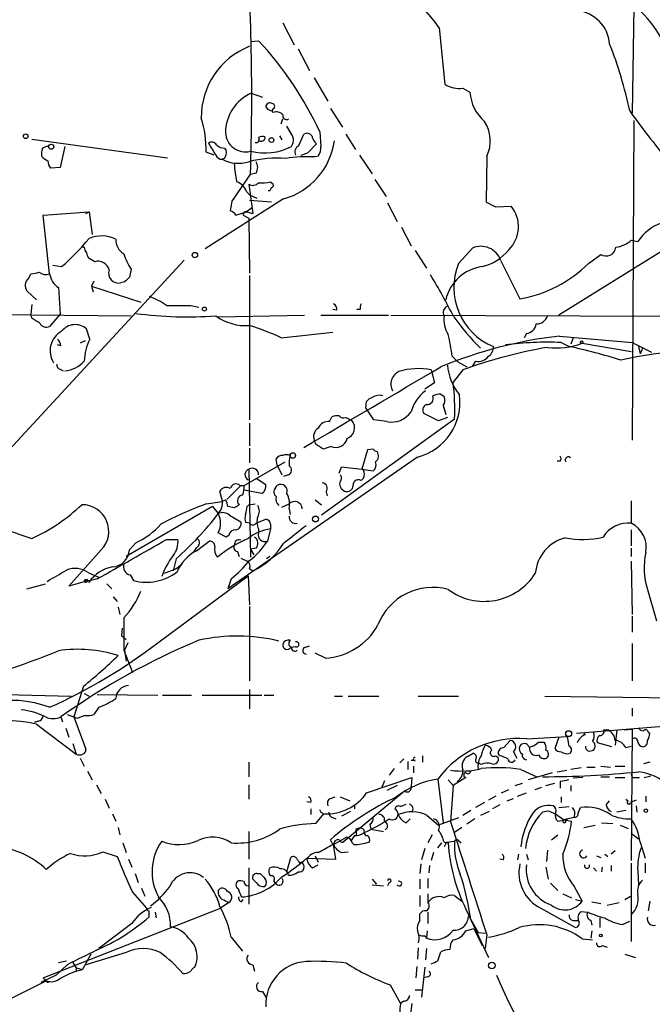
# Model space of a CAD drawing. Extents: x 0 to 900, y 0 to 900.
# Drawn here: x 468 to 534, y 341 to 445 of the extents above; entities that cross this region are included whole.
import ezdxf

# ---------------------------------------------------------------- set-up
doc = ezdxf.new("R2010")
doc.units = 0
doc.header["$MEASUREMENT"] = 0
doc.layers.add('MAIN', color=5, linetype='CONTINUOUS')

msp = doc.modelspace()

# ---------------------------------------------------------------- linework, layer by layer
at = {"layer": 'MAIN'}
for p, q in [((532.0453, 445.857), (531.876, 434.681)), ((495.2153, 444.1637), (496.4007, 441.8777)), ((511.6407, 443.6557), (512.2333, 437.729)), ((491.8287, 442.2164), (492.6753, 442.301)), ((496.824, 441.4544), (498.0093, 439.1684)), ((498.5173, 438.4064), (499.9567, 435.951)), ((514.096, 437.3057), (514.858, 436.8824)), ((491.9133, 436.7977), (493.0987, 436.3744)), ((500.2107, 435.189), (501.4807, 433.2417)), ((495.046, 433.5804), (495.2153, 434.0884)), ((532.0453, 433.919), (531.876, 400.391)), ((495.9773, 432.7337), (495.6387, 433.3264)), ((468.884, 431.9717), (483.108, 430.0244)), ((494.8767, 432.3104), (495.1307, 431.887)), ((496.9087, 431.2944), (497.4167, 432.4797)), ((499.11, 432.7337), (499.1947, 431.2097)), ((501.8193, 432.4797), (502.8353, 430.871)), ((470.5773, 431.2097), (470.7467, 431.379)), ((472.3553, 431.2097), (471.8473, 429.0084)), ((489.1193, 431.0404), (489.2887, 430.7864)), ((498.7713, 431.4637), (497.84, 430.5324)), ((488.0187, 430.2784), (487.172, 430.617)), ((489.1193, 429.9397), (488.8653, 429.855)), ((497.1627, 430.2784), (497.84, 430.5324)), ((498.9407, 430.1937), (498.602, 430.109)), ((503.2587, 430.2784), (504.6133, 428.331)), ((516.636, 430.1937), (516.5513, 425.3677)), ((471.8473, 429.0084), (470.8313, 428.9237)), ((491.8287, 428.331), (489.8813, 425.4524)), ((492.4213, 428.4157), (491.8287, 428.2464)), ((504.8673, 427.7384), (506.0527, 425.9604)), ((491.6593, 427.2304), (492.0827, 424.1824)), ((493.9453, 427.4844), (494.1993, 427.2304)), ((495.3, 425.7064), (487.0873, 420.457)), ((490.1353, 425.7064), (489.8813, 425.4524)), ((491.4053, 426.4684), (491.744, 426.1297)), ((491.744, 426.1297), (492.506, 425.791)), ((493.8607, 426.553), (493.6913, 426.553)), ((489.8813, 425.4524), (489.712, 424.4364)), ((491.998, 424.775), (491.4053, 424.3517)), ((494.03, 425.3677), (491.744, 425.537)), ((506.222, 425.283), (507.238, 423.3357)), ((517.5673, 424.8597), (519.176, 424.9444)), ((470.0693, 424.013), (474.8953, 424.3517)), ((470.7467, 417.8324), (470.0693, 424.013)), ((474.5567, 424.1824), (474.8953, 424.3517)), ((474.8953, 424.3517), (475.234, 421.981)), ((490.3047, 424.013), (491.4053, 424.3517)), ((491.0667, 424.013), (491.6593, 423.6744)), ((491.4053, 424.3517), (492.0827, 424.1824)), ((491.6593, 423.6744), (491.744, 417.917)), ((540.258, 423.505), (524.1713, 413.5144)), ((507.6613, 422.743), (508.6773, 420.7957)), ((474.3873, 420.6264), (474.0487, 420.6264)), ((513.6727, 418.933), (515.112, 420.5417)), ((531.7913, 421.3884), (532.4687, 421.219)), ((475.488, 419.1024), (474.8953, 419.441)), ((509.1007, 420.2877), (510.286, 418.425)), ((527.304, 418.933), (528.574, 419.8644)), ((463.042, 395.6497), (484.886, 419.2717)), ((471.0853, 418.7637), (472.0167, 418.5944)), ((479.298, 418.3404), (479.1287, 417.4937)), ((518.0753, 419.2717), (520.1073, 415.2077)), ((468.5453, 417.3244), (468.7993, 417.8324)), ((491.744, 417.663), (491.744, 402.5077)), ((471.678, 416.393), (471.8473, 413.599)), ((475.4033, 417.0704), (475.1493, 416.5624)), ((475.1493, 416.5624), (475.3187, 415.9697)), ((475.1493, 416.5624), (480.314, 414.869)), ((478.6207, 416.9857), (478.1973, 416.901)), ((469.392, 415.123), (468.376, 416.0544)), ((468.884, 414.615), (468.7993, 413.599)), ((485.5633, 414.5304), (486.41, 414.361)), ((463.55, 413.599), (479.298, 413.4297)), ((468.884, 413.1757), (468.7993, 413.599)), ((471.8473, 413.599), (470.7467, 412.329)), ((488.442, 413.345), (497.5013, 413.5144)), ((499.1947, 413.5144), (506.3067, 413.5144)), ((500.888, 414.0224), (500.4647, 414.107)), ((503.3433, 414.107), (503.0047, 414.107)), ((506.5607, 413.5144), (548.2167, 413.345)), ((474.98, 410.9744), (474.6413, 412.075)), ((495.046, 411.1437), (500.4647, 411.7364)), ((520.7847, 411.567), (520.5307, 411.1437)), ((524.256, 411.313), (531.876, 410.6357)), ((525.6953, 411.1437), (525.4413, 410.4664)), ((471.932, 410.297), (471.5933, 410.3817)), ((474.472, 410.805), (473.964, 410.551)), ((524.4253, 410.6357), (525.272, 410.2124)), ((526.6267, 410.551), (531.7913, 409.7044)), ((531.876, 410.6357), (533.908, 409.6197)), ((532.5533, 410.2124), (532.7227, 409.4504)), ((512.9953, 409.1964), (513.588, 408.6037)), ((532.9767, 410.043), (532.7227, 409.4504)), ((513.588, 408.6037), (514.5193, 408.0957)), ((515.4507, 408.6884), (515.112, 408.1804)), ((471.8473, 407.8417), (472.186, 407.6724)), ((510.794, 407.757), (511.1327, 406.4024)), ((514.096, 407.757), (513.08, 406.487)), ((511.1327, 406.4024), (510.1167, 405.725)), ((511.81, 405.217), (512.1487, 404.963)), ((503.936, 403.7777), (504.0207, 404.455)), ((512.064, 404.0317), (512.318, 403.1004)), ((500.126, 402.3384), (500.38, 402.8464)), ((504.7827, 402.5077), (503.936, 403.7777)), ((511.556, 402.423), (510.032, 403.185)), ((491.744, 402.169), (491.744, 399.7984)), ((513.2493, 402.5924), (499.2793, 392.517)), ((501.8193, 402.7617), (502.0733, 402.677)), ((502.0733, 402.677), (502.4967, 402.423)), ((506.1373, 402.3384), (504.7827, 402.5077)), ((512.4873, 402.7617), (511.556, 402.423)), ((498.6867, 399.9677), (498.5173, 400.391)), ((491.744, 399.5444), (491.744, 398.0204)), ((500.2953, 399.7137), (499.4487, 399.4597)), ((504.1053, 399.375), (503.5127, 397.343)), ((504.698, 399.4597), (504.1053, 399.375)), ((509.3547, 398.613), (489.458, 384.8124)), ((491.1513, 395.6497), (495.4693, 398.105)), ((494.6227, 397.7664), (494.538, 398.4437)), ((494.6227, 397.7664), (495.1307, 396.7504)), ((524.3407, 398.1897), (524.002, 398.1897)), ((491.6593, 397.343), (491.8287, 388.1144)), ((495.808, 396.7504), (495.3, 396.581)), ((501.142, 396.9197), (501.396, 397.597)), ((501.396, 397.597), (503.5127, 397.343)), ((503.682, 397.2584), (503.5127, 397.343)), ((503.5127, 397.343), (504.698, 397.1737)), ((490.8127, 395.6497), (489.3733, 394.2104)), ((490.728, 395.6497), (491.1513, 395.6497)), ((492.4213, 396.4117), (493.4373, 395.7344)), ((494.4533, 395.3957), (494.6227, 395.6497)), ((503.428, 396.1577), (503.682, 396.4117)), ((488.7807, 394.3797), (488.6113, 395.057)), ((493.014, 394.803), (491.1513, 395.1417)), ((499.7873, 394.9724), (499.872, 394.549)), ((487.172, 393.7024), (488.8653, 393.9564)), ((489.2887, 394.1257), (488.8653, 393.9564)), ((491.49, 393.4484), (491.6593, 393.6177)), ((491.6593, 393.6177), (492.3367, 393.7024)), ((495.1307, 393.3637), (495.8927, 393.7024)), ((498.602, 394.1257), (499.2793, 393.6177)), ((531.7913, 394.041), (531.7913, 391.6704)), ((487.8493, 393.4484), (478.79, 388.199)), ((487.68, 393.3637), (487.8493, 393.4484)), ((487.8493, 393.4484), (488.442, 392.6864)), ((490.1353, 393.279), (489.458, 393.4484)), ((489.6273, 392.517), (490.8127, 391.8397)), ((495.8927, 393.1944), (495.9773, 392.6017)), ((491.744, 391.6704), (491.3207, 391.755)), ((492.4213, 391.6704), (493.4373, 392.0937)), ((493.9453, 391.5857), (493.9453, 391.0777)), ((489.2887, 390.231), (488.442, 390.6544)), ((492.6753, 391.0777), (492.6753, 390.6544)), ((493.9453, 391.0777), (493.6067, 389.8077)), ((531.7913, 390.993), (531.7913, 389.2997)), ((479.1287, 388.8764), (479.806, 389.6384)), ((483.0233, 389.977), (484.2087, 389.977)), ((486.156, 388.7917), (487.5107, 389.8077)), ((489.5427, 390.4004), (489.2887, 390.231)), ((476.1653, 388.8764), (472.7787, 385.0664)), ((486.156, 389.1304), (485.8173, 388.6224)), ((490.474, 388.707), (490.6433, 388.199)), ((492.4213, 389.0457), (491.8287, 388.961)), ((491.8287, 388.961), (492.1673, 388.3684)), ((531.7913, 389.0457), (531.7913, 388.199)), ((484.0393, 387.945), (483.7007, 386.675)), ((490.8127, 388.0297), (491.49, 387.691)), ((493.8607, 388.199), (493.522, 387.945)), ((531.7913, 387.691), (531.876, 382.103)), ((474.8107, 386.5057), (475.5727, 386.167)), ((483.9547, 386.8444), (482.7693, 386.421)), ((491.744, 386.929), (492.0827, 386.675)), ((468.376, 384.8124), (470.3233, 385.3204)), ((474.726, 385.5744), (474.8953, 385.4897)), ((475.5727, 386.167), (475.996, 385.9977)), ((476.758, 385.3204), (477.266, 384.8124)), ((479.2133, 386.2517), (479.552, 385.659)), ((482.092, 379.1397), (491.5747, 386.167)), ((489.7967, 385.8284), (489.458, 384.8124)), ((491.5747, 386.167), (491.744, 383.119)), ((533.4847, 384.7277), (534.416, 381.4257)), ((477.4353, 383.9657), (477.8587, 383.4577)), ((477.9433, 382.865), (478.1127, 382.103)), ((491.744, 382.9497), (491.744, 375.1604)), ((531.876, 381.9337), (531.876, 380.2404)), ((478.3667, 380.6637), (478.282, 379.9017)), ((478.282, 379.9017), (478.79, 379.4784)), ((478.9593, 379.1397), (478.6207, 378.3777)), ((478.536, 378.3777), (479.4673, 376.007)), ((478.6207, 378.3777), (478.79, 377.1924)), ((496.57, 378.7164), (496.062, 378.6317)), ((497.5013, 378.6317), (498.0093, 378.801)), ((531.876, 379.055), (531.876, 375.1604)), ((499.7027, 377.531), (498.602, 378.039)), ((474.3027, 374.5677), (473.2867, 371.3504)), ((491.744, 374.229), (491.744, 372.197)), ((466.1747, 373.721), (473.0327, 373.5517)), ((474.3873, 373.8057), (474.8953, 373.5517)), ((475.742, 373.721), (482.092, 373.6364)), ((482.6, 373.6364), (485.648, 373.6364)), ((486.7487, 373.6364), (493.014, 373.6364)), ((493.268, 373.6364), (494.284, 373.6364)), ((500.634, 373.5517), (501.4807, 373.5517)), ((502.0733, 373.5517), (505.2907, 373.5517)), ((509.4393, 373.5517), (513.6727, 373.5517)), ((522.732, 373.5517), (541.6127, 373.2977)), ((475.9113, 372.3664), (475.4033, 371.6044)), ((531.876, 372.2817), (531.876, 371.435)), ((469.5613, 370.927), (469.138, 370.7577)), ((471.932, 371.3504), (472.1013, 370.8424)), ((472.6093, 371.6044), (473.2867, 371.3504)), ((473.6253, 371.181), (473.2867, 371.3504)), ((473.2867, 371.3504), (474.5567, 367.9637)), ((469.392, 370.5884), (473.5407, 367.4557)), ((472.44, 370.165), (472.7787, 369.2337)), ((526.034, 369.657), (535.6013, 370.419)), ((528.9127, 369.9957), (529.336, 369.9957)), ((530.2673, 369.9957), (530.098, 368.387)), ((531.0293, 369.9957), (531.876, 370.0804)), ((531.876, 370.0804), (531.7913, 356.2797)), ((518.414, 368.133), (519.0913, 368.895)), ((520.7847, 369.0644), (525.1027, 369.3184)), ((524.1713, 369.2337), (523.748, 368.0484)), ((525.272, 368.3024), (525.1027, 369.3184)), ((526.9653, 369.4877), (526.796, 369.5724)), ((533.5693, 369.7417), (533.7387, 369.657)), ((473.202, 368.5564), (473.5407, 367.4557)), ((522.0547, 368.7257), (522.6473, 368.7257)), ((529.7593, 368.2177), (528.2353, 368.641)), ((531.1987, 368.133), (531.7913, 368.3024)), ((473.964, 367.0324), (474.3873, 366.1857)), ((507.9153, 366.9477), (507.492, 366.5244)), ((508.3387, 366.6937), (508.3387, 365.847)), ((509.1007, 366.7784), (508.6773, 366.7784)), ((509.8627, 367.2864), (509.8627, 366.609)), ((514.604, 367.2017), (515.1967, 367.5404)), ((517.5673, 367.2864), (517.8213, 367.117)), ((517.9907, 367.2864), (517.8213, 367.5404)), ((519.43, 367.7097), (519.7687, 367.0324)), ((474.726, 365.6777), (475.234, 364.7464)), ((491.6593, 366.609), (491.6593, 365.085)), ((506.8993, 365.9317), (506.3913, 365.2544)), ((508.9313, 366.1857), (508.9313, 365.5084)), ((516.0433, 366.355), (515.7047, 366.5244)), ((520.192, 365.847), (521.8853, 365.085)), ((524.002, 365.593), (525.018, 365.7624)), ((526.542, 366.0164), (525.4413, 365.847)), ((527.1347, 366.101), (527.9813, 366.101)), ((528.574, 366.1857), (529.59, 366.101)), ((530.098, 366.1857), (531.114, 366.1857)), ((533.7387, 366.609), (533.0613, 366.4397)), ((504.0207, 363.3917), (508.762, 365.0004)), ((505.8833, 364.6617), (505.6293, 363.9844)), ((508.762, 365.0004), (508.6773, 364.069)), ((511.4713, 364.831), (512.064, 360.259)), ((512.572, 364.7464), (513.08, 364.1537)), ((514.4347, 365.0004), (513.08, 364.1537)), ((523.494, 365.5084), (520.954, 364.7464)), ((526.7113, 365.0004), (525.6953, 364.9157)), ((528.574, 365.085), (529.5053, 365.085)), ((530.098, 365.0004), (531.114, 365.0004)), ((532.13, 365.0004), (532.638, 365.0004)), ((533.146, 365.0004), (533.8233, 365.1697)), ((475.6573, 364.2384), (476.1653, 363.307)), ((491.6593, 364.2384), (491.6593, 362.7144)), ((507.238, 364.1537), (506.1373, 363.6457)), ((513.08, 364.1537), (512.826, 360.3437)), ((518.16, 363.3917), (518.922, 363.7304)), ((519.5993, 364.1537), (520.3613, 364.4077)), ((521.716, 363.7304), (522.3933, 363.9844)), ((522.8167, 364.1537), (523.748, 364.4077)), ((524.3407, 364.577), (524.3407, 363.8997)), ((525.4413, 364.1537), (525.4413, 363.561)), ((476.5887, 362.7144), (477.012, 361.783)), ((500.2107, 362.799), (500.7187, 362.9684)), ((501.2267, 362.9684), (502.2427, 362.545)), ((507.5767, 363.2224), (501.5653, 358.227)), ((508, 363.561), (507.5767, 363.2224)), ((517.5673, 363.053), (516.8053, 362.6297)), ((518.7527, 362.545), (519.43, 362.799)), ((519.8533, 363.053), (520.7847, 363.3917)), ((524.4253, 362.9684), (524.4253, 362.3757)), ((531.1987, 362.7144), (531.4527, 362.545)), ((532.2993, 362.6297), (531.7067, 362.3757)), ((533.3153, 363.053), (533.3153, 362.4604)), ((498.1787, 362.3757), (497.7553, 362.4604)), ((498.1787, 361.6984), (498.1787, 361.1057)), ((499.2793, 361.275), (499.11, 361.6137)), ((502.7507, 362.1217), (502.7507, 361.6984)), ((507.5767, 361.9524), (508.1693, 362.2064)), ((514.9427, 361.529), (514.096, 361.021)), ((516.382, 362.3757), (515.4507, 361.8677)), ((517.9907, 362.1217), (517.2287, 361.6984)), ((524.1713, 361.8677), (525.272, 361.9524)), ((526.2033, 361.275), (526.4573, 361.8677)), ((529.1667, 362.1217), (529.5053, 362.545)), ((531.1987, 361.529), (530.2673, 361.3597)), ((532.2993, 362.037), (532.384, 361.3597)), ((477.3507, 361.1904), (477.6893, 360.4284)), ((498.6867, 360.1744), (499.5333, 361.1904)), ((499.1947, 361.3597), (499.5333, 361.1904)), ((500.38, 360.8517), (500.8033, 360.6824)), ((502.3273, 361.4444), (501.396, 360.9364)), ((508.1693, 360.259), (508.5927, 360.6824)), ((510.3707, 361.021), (511.556, 360.005)), ((513.6727, 360.767), (511.556, 360.005)), ((515.366, 360.6824), (514.5193, 360.0897)), ((516.89, 361.4444), (515.9587, 361.021)), ((523.24, 361.4444), (523.8327, 361.1904)), ((523.8327, 361.1904), (524.6793, 360.5977)), ((524.0867, 360.4284), (525.1027, 360.5977)), ((524.6793, 360.5977), (525.78, 360.8517)), ((524.9333, 360.513), (525.526, 360.4284)), ((477.9433, 359.751), (478.1127, 358.989)), ((503.682, 359.5817), (503.7667, 359.243)), ((504.3593, 360.0897), (504.444, 359.5817)), ((504.444, 359.5817), (505.7987, 359.3277)), ((506.222, 359.751), (505.968, 359.497)), ((514.0113, 359.751), (513.2493, 359.243)), ((526.796, 359.751), (527.9813, 360.005)), ((528.6587, 360.259), (529.844, 360.1744)), ((530.606, 360.005), (531.4527, 359.6664)), ((491.6593, 359.3277), (491.6593, 356.449)), ((500.4647, 357.973), (500.2107, 358.481)), ((500.5493, 357.973), (501.904, 358.735)), ((502.7507, 358.9044), (502.412, 358.3964)), ((502.92, 359.3277), (502.92, 358.989)), ((510.8787, 358.989), (510.4553, 358.1424)), ((523.4093, 358.481), (524.0867, 358.989)), ((531.7913, 359.1584), (532.5533, 358.5657)), ((478.4513, 358.1424), (478.79, 357.1264)), ((500.8033, 356.449), (500.5493, 357.973)), ((502.666, 357.973), (502.4967, 358.1424)), ((510.1167, 357.5497), (509.778, 356.3644)), ((511.4713, 357.6344), (511.8947, 358.1424)), ((512.4027, 358.227), (512.1487, 357.719)), ((512.1487, 358.227), (512.572, 358.1424)), ((512.4027, 358.227), (513.2493, 358.3117)), ((513.6727, 358.3964), (513.9267, 358.1424)), ((532.7227, 358.227), (533.2307, 356.5337)), ((476.3347, 357.211), (477.8587, 356.703)), ((479.044, 356.449), (479.3827, 355.6024)), ((495.6387, 355.0944), (496.062, 356.6184)), ((497.7553, 356.5337), (500.8033, 356.449)), ((498.602, 356.7877), (498.9407, 356.1104)), ((501.396, 357.1264), (502.0733, 357.211)), ((511.048, 357.1264), (510.794, 356.2797)), ((518.3293, 356.3644), (517.9907, 356.449)), ((519.938, 356.957), (519.8533, 356.3644)), ((520.7847, 356.957), (520.954, 356.3644)), ((522.986, 357.3804), (522.9013, 356.195)), ((528.1507, 356.7877), (528.574, 356.6184)), ((528.9973, 356.957), (529.336, 356.703)), ((530.098, 357.2957), (529.6747, 356.957)), ((491.6593, 355.5177), (491.6593, 351.7077)), ((496.9933, 356.0257), (497.1627, 356.1104)), ((498.348, 355.5177), (498.9407, 355.8564)), ((509.6933, 355.941), (509.6087, 354.925)), ((510.6247, 355.7717), (510.54, 355.0097)), ((522.8167, 355.6024), (523.0707, 354.3324)), ((528.1507, 355.179), (527.812, 355.5177)), ((528.7433, 355.6024), (528.6587, 355.0944)), ((529.6747, 355.7717), (529.6747, 355.179)), ((531.7913, 356.0257), (531.7913, 347.813)), ((533.2307, 356.0257), (533.2307, 355.0097)), ((479.7213, 354.925), (480.06, 353.9937)), ((492.4213, 353.9937), (492.0827, 354.3324)), ((492.506, 354.925), (492.8447, 354.925)), ((504.6133, 354.3324), (505.0367, 353.8244)), ((509.6087, 354.3324), (509.6087, 353.3164)), ((510.4553, 354.417), (510.4553, 353.401)), ((532.4687, 355.179), (532.5533, 353.7397)), ((480.3987, 353.401), (480.7373, 352.5544)), ((494.6227, 353.7397), (494.284, 354.163)), ((504.6133, 353.7397), (505.7987, 353.655)), ((506.3913, 353.9937), (506.222, 353.655)), ((523.3247, 353.909), (524.0867, 353.147)), ((525.78, 353.5704), (526.6267, 352.0464)), ((479.4673, 352.9777), (480.9067, 351.2844)), ((509.6087, 352.639), (509.6087, 351.4537)), ((510.4553, 352.8084), (510.4553, 351.7924)), ((513.2493, 352.639), (514.0113, 352.0464)), ((524.5947, 352.8084), (525.526, 352.385)), ((531.114, 352.2157), (531.7067, 352.5544)), ((470.0693, 344.003), (488.696, 351.2844)), ((489.5427, 351.877), (488.696, 351.2844)), ((490.8973, 351.9617), (491.0667, 352.2157)), ((514.4347, 351.1997), (516.8053, 346.1197)), ((522.3087, 351.2844), (525.9493, 349.2524)), ((525.9493, 352.2157), (526.6267, 352.0464)), ((527.6427, 351.9617), (528.574, 351.7924)), ((529.2513, 351.623), (530.5213, 351.877)), ((533.7387, 352.0464), (533.5693, 351.0304)), ((481.1607, 351.0304), (481.1607, 350.353)), ((481.838, 350.861), (481.9227, 350.2684)), ((509.6087, 350.0144), (509.6087, 350.6917)), ((510.4553, 350.861), (510.4553, 349.6757)), ((526.542, 350.9457), (527.2193, 350.861)), ((528.4893, 350.2684), (528.4893, 349.2524)), ((479.3827, 349.6757), (475.9113, 347.051)), ((514.4347, 348.9137), (515.2813, 349.1677)), ((514.9427, 350.099), (515.7047, 348.7444)), ((515.2813, 349.1677), (516.128, 347.3897)), ((525.6953, 350.0144), (526.2033, 350.0144)), ((527.558, 350.0144), (527.6427, 349.5064)), ((530.86, 349.591), (531.622, 349.9297)), ((489.7967, 348.2364), (490.982, 346.797)), ((510.1167, 348.4057), (510.286, 348.1517)), ((510.3707, 348.9137), (510.286, 348.1517)), ((515.7047, 348.7444), (516.4667, 348.6597)), ((516.636, 348.4904), (516.4667, 347.051)), ((527.6427, 348.9137), (527.558, 348.1517)), ((509.4393, 347.1357), (509.3547, 345.9504)), ((526.6267, 348.067), (527.7273, 347.9824)), ((528.7433, 347.3897), (529.2513, 347.2204)), ((475.0647, 346.4584), (474.218, 344.8497)), ((478.79, 346.6277), (474.5567, 345.3577)), ((510.286, 347.051), (510.2013, 345.8657)), ((511.4713, 345.781), (511.81, 346.7124)), ((531.114, 346.4584), (532.2147, 346.1197)), ((472.6093, 345.3577), (471.424, 344.257)), ((471.678, 345.6117), (472.5247, 345.781)), ((473.1173, 345.6964), (473.5407, 345.019)), ((473.5407, 345.019), (474.218, 344.8497)), ((473.5407, 345.019), (473.5407, 344.6804)), ((492.0827, 345.3577), (492.252, 344.6804)), ((509.27, 345.1884), (509.1853, 344.003)), ((510.1167, 345.1037), (509.778, 341.971)), ((471.424, 344.257), (469.8153, 343.495)), ((470.408, 343.6644), (470.0693, 344.003)), ((510.4553, 344.0877), (510.032, 344.003)), ((456.8613, 336.9757), (470.408, 343.6644)), ((470.408, 343.6644), (470.662, 343.5797)), ((506.476, 343.241), (507.5767, 341.2937)), ((493.0987, 342.5637), (493.4373, 341.971)), ((509.1007, 342.733), (509.8627, 342.733)), ((507.9153, 341.5477), (507.5767, 341.2937)), ((508.762, 341.2937), (508.5927, 339.939))]:
    msp.add_line(p, q, dxfattribs=at)
for centre, radius in [((468.249, 432.2681), 0.2468), ((494.0299, 431.8702), 0.2517), ((470.9265, 431.178), 0.2698), ((485.9927, 419.81), 0.2843), ((487.0026, 414.1494), 0.2116), ((526.5843, 410.6781), 0.1338), ((496.2652, 398.7824), 0.2878), ((498.6525, 392.1252), 0.3091), ((525.219, 369.6042), 0.3085), ((533.3153, 361.5291), 0.1893), ((528.5951, 348.4269), 0.1496), ((517.1548, 345.276), 0.3495)]:
    msp.add_circle(centre, radius, dxfattribs=at)
for centre, radius, start, end in [((243.8043, 436.4268), 248.1565, 358.130464, 4.116122), ((492.9583, 430.143), 23.057, 35.877652, 64.4025), ((525.7612, 441.6973), 3.7535, 4.050053, 84.534558), ((523.79, 436.2049), 12.8438, 7.195674, 45.934052), ((465.1822, 416.8624), 37.4565, 25.07002, 42.777228), ((494.6378, 434.2775), 7.9745, 111.277328, 180.750842), ((489.9352, 426.2112), 42.5898, 11.819718, 21.705431), ((513.7643, 440.1559), 2.8695, 237.754388, 276.638096), ((493.7954, 432.6096), 4.5916, 114.198785, 179.508342), ((519.2605, 437.1787), 4.4125, 183.850352, 229.280821), ((493.8606, 435.3584), 0.4233, 53.113861, 180), ((494.2703, 435.9375), 1.0145, 214.806953, 261.177407), ((494.3474, 434.9562), 0.2413, 105.234291, 232.137512), ((494.0723, 435.4007), 0.2994, 315, 81.856362), ((604.4896, 486.9638), 89.5359, 215.527531, 219.700606), ((476.7714, 430.9455), 10.4058, 358.190931, 18.069121), ((494.5379, 433.9613), 0.8728, 39.094496, 112.827922), ((495.6036, 434.4289), 0.3971, 167.962694, 300.976128), ((513.2458, 431.7864), 3.7457, 334.836083, 33.145323), ((491.3153, 432.7522), 2.1138, 182.798381, 284.056623), ((492.4425, 431.9293), 0.3146, 250.349851, 42.282263), ((493.1339, 431.2244), 1.0249, 77.673712, 116.580051), ((492.9677, 432.1489), 0.3926, 221.850513, 11.28131), ((493.3329, 432.8093), 7.3702, 285.47971, 352.147829), ((495.1008, 431.8649), 1.2342, 327.935073, 44.747221), ((497.7592, 431.991), 0.5968, 32.358529, 125.024268), ((499.9149, 432.7255), 1.703, 194.108052, 227.813219), ((471.4649, 430.4055), 1.5792, 159.609571, 187.70781), ((470.6367, 430.2527), 0.9588, 93.551733, 132.844497), ((487.7685, 431.0594), 0.597, 32.369607, 125.007745), ((805.3067, 621.4132), 370.2658, 210.849162, 211.078345), ((489.0225, 432.0262), 0.9905, 220.799562, 275.608144), ((487.934, 430.6171), 1.3652, 330.251995, 7.123455), ((493.3231, 436.6051), 6.0896, 255.794435, 297.624623), ((497.2473, 430.6171), 0.7573, 116.561667, 206.568435), ((497.8816, 430.9982), 1.33, 322.779434, 9.15), ((471.6379, 431.8053), 2.3701, 222.840564, 243.417651), ((488.8795, 430.6311), 0.7763, 207.023883, 268.951798), ((490.5677, 433.0874), 3.6533, 242.225682, 287.38546), ((494.5806, 418.5711), 11.4102, 85.106168, 104.834347), ((497.8816, 415.5569), 14.5699, 87.165893, 99.192604), ((472.1019, 429.7706), 1.527, 183.187323, 213.684864), ((500.3022, 429.7676), 10.1724, 181.892283, 192.970511), ((491.4693, 429.0084), 1.1214, 328.094266, 31.901396), ((489.952, 426.0311), 1.5177, 16.746614, 73.253386), ((492.0631, 427.9403), 0.8167, 240.36824, 318.554055), ((493.014, 431.8849), 4.498, 265.681504, 281.949474), ((578.6303, 384.3924), 94.6752, 153.327151, 153.556306), ((494.03, 427.1034), 0.2116, 270, 36.875312), ((644.0592, 679.1135), 283.981, 243.320357, 243.54954), ((516.5676, 422.7963), 3.3791, 314.166696, 39.472537), ((489.3733, 423.3357), 1.1516, 36.024081, 72.896174), ((491.363, 424.0554), 0.2993, 81.875312, 188.143638), ((536.7363, 418.36), 5.1368, 110.65944, 146.180621), ((456.4428, 436.6029), 23.8087, 310.853522, 320.808004), ((476.1965, 418.3568), 3.4553, 64.403482, 112.122267), ((479.4463, 421.4519), 1.7571, 179.311962, 238.796893), ((475.3442, 420.6857), 0.9587, 183.546139, 222.848561), ((515.9997, 418.5208), 2.2073, 19.888853, 113.71395), ((529.1243, 420.7816), 1.0696, 239.037162, 351.657804), ((529.7406, 423.6386), 3.0445, 278.349676, 312.344202), ((475.5988, 420.0933), 0.9594, 183.561805, 222.837328), ((485.2365, 422.1383), 7.0491, 198.094121, 212.600485), ((515.0884, 423.3123), 4.8311, 282.426669, 322.516228), ((475.8542, 417.9667), 1.1933, 14.015282, 107.871621), ((516.7595, 414.0748), 4.5635, 97.954143, 166.72109), ((519.8741, 416.4017), 6.6981, 157.7956, 247.522855), ((517.7166, 428.6403), 13.6437, 280.091688, 314.643961), ((469.0888, 416.6057), 0.9011, 127.097538, 217.719397), ((426.9034, 629.5632), 215.836, 281.192728, 281.421942), ((470.3656, 419.0174), 1.2448, 234.683309, 287.827966), ((472.8913, 418.199), 2.1757, 189.700436, 236.106156), ((477.9633, 417.8921), 1.0183, 159.082453, 283.284334), ((605.8746, 290.2398), 179.6053, 134.885409, 135.114591), ((447.9058, 379.8359), 73.3593, 27.179564, 31.117593), ((478.0634, 407.224), 8.8309, 55.829645, 68.880411), ((484.2933, 1049.5298), 635.0007, 269.8854085, 270.1145916), ((500.2107, 414.107), 0.6826, 352.88019, 60.261365), ((504.2755, 414.2762), 0.9474, 153.448472, 190.287538), ((512.778, 413.7844), 0.7224, 113.729748, 209.40744), ((342.3184, 201.2651), 246.8298, 58.922639, 59.151842), ((485.2611, 455.2717), 41.9442, 262.527173, 274.001393), ((491.4052, 417.9588), 5.5555, 234.612306, 273.496368), ((515.0524, 413.0412), 2.9296, 172.379379, 212.147186), ((533.6295, 427.8283), 25.0714, 215.287716, 225.185027), ((521.8113, 413.8212), 1.2382, 269.509514, 341.567978), ((470.408, 413.0062), 0.7572, 206.554899, 296.571819), ((473.4511, 410.6868), 1.8286, 49.391228, 141.666088), ((483.143, 385.1236), 28.6134, 65.418083, 72.506752), ((520.6152, 412.7525), 1.1976, 278.136869, 351.863132), ((473.1305, 409.7758), 2.3288, 118.572367, 212.662347), ((529.6136, 364.9054), 46.7158, 96.58545, 112.40209), ((493.2726, 406.7265), 19.8768, 7.138066, 13.843425), ((470.9588, 410.2338), 0.9752, 3.715594, 49.412087), ((479.6731, 408.5378), 5.2879, 152.562214, 178.368003), ((531.5266, 360.247), 50.6066, 99.715999, 110.147217), ((516.1918, 410.1381), 1.124, 303.083494, 3.790338), ((522.9855, 376.4418), 34.2242, 87.588875, 97.390332), ((523.9596, 417.6223), 7.5576, 262.598335, 290.665097), ((514.8699, 360.1338), 51.1475, 71.981925, 78.265644), ((515.7528, 409.9429), 1.2904, 256.460226, 324.653307), ((538.1121, 378.4773), 31.1915, 78.35745, 103.764434), ((471.9573, 408.2819), 0.4537, 171.405541, 255.969882), ((472.1581, 410.6069), 2.9411, 273.844527, 319.283968), ((-1612.0583, 4002.1817), 4174.718, 300.3511096, 300.5802928), ((518.4342, 408.8522), 5.9758, 185.639136, 218.497192), ((508.0472, 406.2455), 1.4869, 115.489686, 207.640449), ((509.4329, 401.0269), 6.8664, 78.566677, 107.157698), ((490.7827, 403.5667), 22.4877, 357.516833, 7.461616), ((505.3331, 403.8617), 1.2457, 72.194874, 125.297608), ((512.4661, 402.3595), 3.9173, 125.32106, 165.286886), ((507.891, 404.3477), 5.9185, 284.31823, 7.618889), ((510.3453, 404.7852), 0.6714, 264.933048, 23.013712), ((511.8525, 402.8027), 2.4147, 91.008499, 111.607537), ((511.3391, 404.5671), 0.9012, 323.550995, 26.058953), ((504.9523, 403.7775), 1.1519, 107.115163, 143.973724), ((510.5084, 403.5554), 0.6035, 111.625104, 217.864991), ((500.9302, 401.3646), 1.5806, 82.299482, 110.370222), ((501.6076, 403.3542), 0.6292, 222.268789, 289.661787), ((506.6388, 404.7676), 2.4804, 258.335357, 325.268178), ((499.9722, 401.2319), 1.1172, 82.086769, 157.412879), ((501.5441, 401.6822), 1.2067, 291.619776, 37.870819), ((499.4909, 400.772), 1.0455, 121.753267, 201.371954), ((372.0908, 209.2483), 228.9114, 56.195327, 56.424552), ((500.7571, 400.9068), 1.2794, 248.840626, 344.290823), ((495.1307, 398.1051), 0.6826, 82.88019, 150.261365), ((495.5963, 397.9773), 0.8907, 64.674936, 115.325064), ((499.2409, 397.978), 3.3613, 166.153931, 185.057234), ((505.1636, 399.7559), 0.5518, 212.463229, 265.603684), ((504.4508, 398.7455), 0.8133, 308.043666, 34.463892), ((495.6355, 397.2356), 0.5149, 289.571495, 60.0343), ((504.2041, 397.8087), 0.8045, 307.875608, 21.61228), ((524.0017, 398.4437), 0.4236, 323.157154, 36.842846), ((525.1873, 398.3167), 0.3307, 39.810008, 219.810008), ((491.8528, 396.7746), 0.6005, 108.800077, 242.410776), ((492.0178, 396.7904), 0.6587, 356.518616, 122.973546), ((500.9725, 396.4117), 0.4235, 306.888839, 53.111161), ((502.8349, 396.8351), 0.947, 333.443066, 26.551522), ((490.3239, 395.1688), 0.6282, 49.959683, 166.917197), ((489.5428, 395.3956), 1.6284, 332.103644, 8.977017), ((492.5737, 395.565), 0.8801, 300.020247, 11.097982), ((494.9912, 395.0589), 0.6963, 338.435456, 121.95305), ((499.2963, 395.3111), 0.5965, 325.40144, 83.482652), ((501.9783, 395.8191), 0.7933, 161.33438, 238.630003), ((503.1489, 395.6388), 0.5893, 61.725589, 195.592811), ((489.2852, 394.6486), 0.788, 57.205358, 148.783105), ((491.0455, 394.0481), 0.589, 96.188732, 226.939855), ((494.8948, 394.9664), 0.6159, 135.802667, 234.596423), ((493.6201, 393.6599), 2.3198, 348.424141, 29.522165), ((501.9694, 395.6226), 0.6281, 229.959683, 346.917197), ((460.433, 408.1894), 20.0008, 294.994586, 313.234588), ((474.1765, 390.8301), 2.7879, 315.51009, 90.887853), ((501.0264, 356.3008), 39.8851, 110.325771, 117.789939), ((487.2707, 393.8012), 1.617, 316.415753, 20.962465), ((320.0307, 351.4576), 174.5533, 13.919686, 14.148845), ((575.0719, 266.4369), 152.6537, 123.578078, 123.807241), ((495.4411, 394.2103), 0.9381, 164.285299, 226.217957), ((496.4702, 393.1823), 0.7772, 0.892064, 137.993608), ((462.1642, 412.6723), 33.0145, 311.497703, 322.744755), ((488.9076, 391.7125), 1.0795, 48.18441, 115.55143), ((486.537, 391.6704), 2.159, 331.927513, 28.072487), ((492.3364, 392.1783), 1.1004, 157.370923, 202.624271), ((279.7015, 435.3558), 215.8949, 348.578099, 348.807251), ((491.638, 392.9404), 1.122, 328.113159, 31.882505), ((476.6949, 396.5743), 7.6017, 294.158634, 318.985522), ((490.2147, 391.6228), 0.6361, 278.13265, 19.936165), ((492.0827, 391.9242), 0.4232, 216.84553, 323.14635), ((494.1239, 391.812), 1.6241, 160.740588, 206.880597), ((493.3951, 391.5435), 0.5518, 4.385964, 85.614036), ((496.5854, 392.3508), 0.6975, 173.281525, 282.74529), ((531.4572, 388.5882), 3.1003, 83.813487, 148.001669), ((530.5494, 389.1445), 2.8147, 349.310446, 63.818208), ((763.5158, 1237.3297), 897.0345, 250.596039, 250.8252218), ((490.2693, 390.2523), 0.7415, 87.263766, 168.479439), ((494.4558, 386.6129), 4.4939, 96.522806, 129.875113), ((493.3334, 390.4428), 0.6913, 162.175757, 293.283463), ((962.1626, -202.1928), 753.7404, 128.0427431, 128.2719248), ((-557.775, 2208.2412), 2095.0766, 299.5582074, 299.7873885), ((482.0407, 389.7046), 2.185, 319.43767, 7.161443), ((485.9835, 389.6156), 0.5149, 289.571495, 60.0343), ((487.5249, 389.2293), 0.5786, 358.583744, 91.406357), ((496.4275, 378.4121), 12.6199, 112.614836, 129.75308), ((490.6206, 389.443), 0.4888, 66.855286, 186.885134), ((486.8641, 394.1187), 8.003, 307.57239, 327.406469), ((488.6916, 393.7022), 7.8026, 295.760457, 327.880975), ((491.7978, 389.5614), 0.8091, 320.405678, 55.850351), ((525.9484, 386.0418), 4.2494, 104.998382, 174.88028), ((526.645, 399.2832), 9.3117, 258.877472, 283.558389), ((477.2449, 388.9822), 1.8868, 273.21453, 356.78547), ((488.4092, 384.6733), 4.6945, 118.683319, 155.897355), ((489.3309, 388.9187), 1.2629, 166.430326, 219.560428), ((490.5586, 389.1727), 0.4733, 153.429535, 259.703815), ((540.7528, 386.9949), 7.6135, 167.656892, 197.324709), ((479.4334, 387.1636), 0.9381, 163.056228, 256.430385), ((490.8053, 383.0381), 8.8313, 143.560119, 159.835474), ((611.2812, 217.7895), 211.6403, 126.756633, 126.985837), ((479.5991, 397.9733), 15.8584, 310.018873, 319.981128), ((491.2359, 387.183), 0.568, 333.43946, 63.425927), ((175.1683, 894.1935), 588.141, 300.1411481, 300.370319), ((473.4328, 384.5185), 2.4182, 55.263038, 112.057039), ((478.0533, 383.3478), 3.8158, 100.610247, 145.853085), ((480.8952, 390.7528), 5.2679, 255.227761, 307.800959), ((516.3535, 389.8429), 6.3613, 233.525695, 327.457379), ((479.9205, 363.436), 22.7789, 100.570026, 108.27189), ((474.5143, 385.6167), 0.1339, 71.537987, 18.421413), ((474.6413, 385.659), 0.1197, 315.033843, 134.966157), ((472.9061, 387.3098), 7.9024, 315.433223, 339.624283), ((510.9538, 378.7824), 6.1616, 74.773997, 158.881707), ((1325.1853, 380.071), 846.651, 179.8854017, 180.1145915), ((499.2821, 384.2958), 6.7778, 273.557773, 330.928071), ((448.5347, 422.4599), 54.7972, 293.913016, 307.762581), ((514.213, 312.2962), 72.6298, 112.507511, 125.601504), ((490.423, 361.7381), 18.1059, 76.036592, 102.805388), ((495.818, 378.7829), 0.6312, 75.382563, 162.719079), ((496.3341, 379.0732), 0.4796, 138.067841, 247.000619), ((496.6441, 378.9704), 0.2646, 253.736331, 106.263669), ((422.6397, 501.5434), 132.6477, 286.432264, 291.696392), ((473.737, 364.797), 13.6522, 72.05491, 98.674369), ((495.683, 378.912), 0.4713, 172.882523, 323.514192), ((496.4776, 378.5855), 0.3342, 172.051788, 321.549055), ((497.6772, 378.3159), 0.3616, 119.117724, 268.969896), ((432.531, 425.5038), 65.8738, 309.354509, 313.581293), ((479.143, 373.1987), 1.4571, 93.895946, 176.104054), ((466.8504, 362.3315), 10.7648, 68.780057, 138.334547), ((472.7294, 380.6041), 8.8309, 291.119589, 304.170355), ((466.8746, 364.4692), 7.697, 63.381019, 83.219931), ((466.1272, 356.8014), 14.1683, 76.677602, 131.754439), ((469.4765, 371.5198), 0.5988, 278.140927, 351.859073), ((471.1277, 373.1281), 1.9512, 245.653496, 294.343829), ((558.7288, 159.6626), 227.997, 111.688003, 111.917172), ((474.6837, 374.3548), 2.843, 265.729587, 284.661911), ((528.4705, 369.864), 0.4614, 272.33528, 16.58506), ((528.7499, 368.7758), 1.3534, 5.052994, 64.338079), ((532.9938, 370.36), 0.4541, 194.057665, 278.549485), ((533.2851, 369.7357), 0.2843, 1.209443, 141.928805), ((519.9597, 358.518), 10.5786, 85.527104, 143.361049), ((518.9747, 368.2206), 0.6844, 311.706545, 80.190852), ((527.3888, 368.2177), 1.3388, 108.441716, 161.567758), ((527.0031, 369.3458), 0.9006, 323.524537, 26.078517), ((527.4163, 368.3126), 0.587, 312.383335, 58.004964), ((528.7434, 368.895), 0.5681, 116.574073, 206.56054), ((529.9786, 367.5465), 1.3538, 25.673515, 84.940065), ((532.0877, 368.7469), 0.3816, 356.815173, 123.694232), ((532.9228, 368.7873), 0.5721, 275.405678, 10.850351), ((532.2141, 369.7419), 1.527, 326.315136, 356.812677), ((474.1079, 367.896), 0.4539, 284.039305, 8.578205), ((519.1917, 366.7069), 3.2013, 148.344073, 169.57077), ((516.3882, 367.5769), 0.8139, 21.787031, 84.465227), ((517.3556, 367.5827), 0.3641, 125.53219, 305.544994), ((518.3999, 367.5544), 0.5788, 88.604026, 181.386078), ((520.6578, 368.0061), 0.6252, 151.709176, 241.688692), ((520.5535, 368.0451), 0.5151, 19.581978, 150.03022), ((520.9397, 369.6857), 1.4713, 273.858111, 319.271992), ((521.8008, 368.0273), 0.7037, 164.302873, 291.149748), ((521.885, 368.1329), 0.9657, 344.75633, 37.8703), ((522.6239, 367.4322), 0.4866, 304.754728, 66.659175), ((524.3407, 368.387), 0.6826, 209.738635, 277.119811), ((525.0825, 367.8956), 0.4487, 307.666685, 65.022443), ((527.5159, 368.2602), 0.5522, 175.61721, 237.512892), ((527.3888, 368.7256), 0.9465, 259.683783, 296.559637), ((533.0612, 368.8102), 0.5985, 188.116564, 261.883436), ((473.8794, 368.0904), 0.7194, 241.913927, 298.079046), ((509.0794, 366.9477), 0.1706, 82.82917, 277.17083), ((515.1401, 366.2281), 1.1115, 118.838799, 200.052252), ((515.0865, 367.1001), 0.4539, 351.421795, 75.948448), ((515.7107, 366.8086), 0.2843, 128.087058, 268.790557), ((517.6528, 366.1645), 1.9619, 145.121622, 186.81459), ((517.3218, 366.9392), 0.5302, 250.40651, 19.59349), ((517.2269, 364.1499), 3.2282, 60.07548, 76.313731), ((519.2289, 367.0006), 0.3951, 187.693333, 339.620458), ((520.8035, 367.324), 0.4614, 163.41494, 267.66472), ((522.6472, 367.6248), 0.6446, 203.188086, 293.216098), ((525.0603, 368.5563), 1.0583, 233.127937, 286.265186), ((514.0127, 373.8664), 8.1904, 261.669167, 284.354707), ((512.8393, 365.6602), 1.2705, 301.508236, 8.454726), ((514.6585, 365.6837), 0.2843, 218.071195, 358.790557), ((516.6828, 365.2386), 1.2866, 68.994142, 119.805089), ((517.7812, 349.411), 16.6119, 81.655471, 96.005161), ((512.8321, 355.7398), 9.1925, 98.513013, 128.153236), ((514.4564, 365.2544), 0.2549, 94.883097, 265.116903), ((522.384, 467.1156), 102.0306, 270.052786, 275.720115), ((567.114, 153.0119), 215.8457, 101.200557, 101.42974), ((532.0876, 365.2967), 0.2993, 171.875312, 278.143638), ((531.9766, 360.2089), 5.4149, 46.76154, 83.886262), ((508.249, 363.9345), 0.4489, 236.309933, 17.433969), ((497.7551, 362.545), 0.4561, 338.214917, 68.170598), ((499.7756, 366.3709), 5.1862, 267.322139, 324.938923), ((500.4648, 362.291), 0.5681, 116.574073, 206.56054), ((520.3641, 334.9152), 31.0082, 115.216662, 130.53696), ((506.7348, 361.1629), 0.5907, 234.439769, 65.04464), ((507.365, 361.6278), 0.3875, 56.88812, 169.502061), ((508.3686, 361.7031), 0.5222, 318.882198, 74.518759), ((523.1314, 359.9585), 2.126, 77.854988, 141.740452), ((523.3246, 361.529), 0.568, 333.43946, 63.425927), ((524.933, 361.2327), 0.9287, 335.780693, 43.136918), ((527.0499, 357.4833), 4.4243, 54.961086, 97.697509), ((529.9768, 362.2002), 0.8139, 185.534773, 248.212969), ((531.5289, 362.3841), 0.178, 115.341584, 357.295124), ((500.4901, 361.292), 0.4539, 171.421795, 255.960695), ((498.7789, 371.4502), 13.1869, 292.224676, 305.258769), ((504.0207, 360.6824), 0.6826, 299.738635, 7.11981), ((505.3578, 360.5665), 0.5434, 345.275759, 97.093626), ((508.7547, 357.754), 3.6448, 63.681003, 113.134396), ((508.7619, 361.6981), 1.5564, 202.372926, 247.618864), ((510.8081, 359.878), 0.8394, 333.004506, 73.393593), ((527.8749, 356.9799), 7.7184, 146.187431, 174.505018), ((526.6715, 357.0829), 5.9897, 134.436551, 175.530203), ((523.0286, 359.8762), 1.5824, 82.322568, 110.362373), ((524.5241, 361.021), 0.7366, 159.828154, 233.568844), ((524.77, 360.4465), 0.1763, 120.958184, 22.157429), ((525.8788, 361.1762), 0.3392, 253.066164, 16.933836), ((531.518, 365.1965), 4.5224, 244.76543, 273.464665), ((526.6527, 357.3288), 6.1361, 8.417185, 33.129637), ((490.384, 365.754), 7.6342, 265.587883, 306.050162), ((498.9354, 346.0337), 14.1429, 91.007587, 106.677126), ((503.0893, 359.4547), 0.2117, 90, 216.875312), ((503.2585, 358.7342), 0.9474, 63.448472, 100.287538), ((505.5447, 359.8357), 0.6826, 352.87186, 60.261365), ((507.9278, 357.0305), 4.3872, 15.826461, 34.208402), ((3478.026, 1306.9073), 3112.6185, 197.7043415, 197.9335266), ((513.452, 361.807), 12.1524, 336.478312, 353.486221), ((487.8416, 355.2714), 3.4734, 55.745832, 115.883404), ((501.0862, 357.9463), 0.5376, 84.042316, 177.15303), ((501.4626, 358.5356), 0.3252, 189.665067, 288.407095), ((501.7346, 357.9729), 0.7807, 12.539156, 77.468008), ((502.8567, 360.28), 1.3797, 265.59365, 311.267966), ((504.0629, 359.2006), 0.2992, 171.85365, 278.14635), ((503.8513, 358.481), 0.4937, 329.040224, 59.040224), ((513.4822, 358.2482), 0.2414, 37.88123, 164.749045), ((464.4053, 349.0536), 8.6981, 46.360679, 85.031001), ((487.031, 355.1192), 5.5303, 144.740534, 208.625922), ((484.3189, 362.915), 4.944, 248.604462, 293.942721), ((288.0315, 738.5879), 435.8848, 298.938107, 299.167266), ((501.9884, 358.5656), 1.5563, 202.381136, 247.627074), ((502.6542, 363.2693), 5.2963, 270.127653, 287.816425), ((530.7414, 359.296), 18.206, 183.632911, 206.404465), ((521.0135, 357.8511), 7.7779, 176.604989, 202.773373), ((538.5708, 355.5886), 6.1158, 160.457279, 183.840186), ((477.151, 347.9853), 9.9842, 114.895623, 132.482915), ((474.4377, 361.2011), 4.4181, 250.294882, 295.427661), ((524.1757, 374.4929), 49.616, 201.011287, 205.698439), ((483.0279, 373.6411), 22.5734, 302.422116, 310.724467), ((496.3198, 356.3065), 0.4047, 34.153419, 129.57533), ((623.8239, 440.9296), 152.6259, 213.57026, 213.799443), ((498.9124, 355.8), 1.3267, 88.777726, 150.712588), ((498.9828, 356.576), 1.2341, 185.906937, 239.04341), ((518.0177, 356.6223), 0.4044, 320.386678, 55.854122), ((529.692, 356.8403), 5.0986, 178.688472, 219.891037), ((526.7748, 356.9782), 0.4072, 98.971895, 332.107118), ((494.3763, 355.1416), 0.6381, 143.891439, 227.514924), ((494.3263, 354.3751), 1.2338, 59.02589, 112.170487), ((495.0235, 354.6429), 0.7925, 8.182242, 94.501282), ((496.9298, 355.6236), 0.5397, 258.694232, 64.432122), ((524.1286, 354.9934), 4.1314, 166.740422, 243.864137), ((524.6954, 355.3507), 3.9433, 172.631862, 250.964968), ((527.1347, 355.7559), 0.2732, 158.412816, 21.587184), ((485.4852, 352.7181), 2.2879, 51.224421, 158.128369), ((481.741, 349.6593), 7.1008, 14.637643, 41.156094), ((490.4238, 358.7084), 6.2566, 274.340269, 318.790212), ((492.4722, 354.5017), 0.4247, 85.434686, 203.492649), ((620.0986, 481.6709), 179.6053, 224.885409, 225.114592), ((492.9293, 353.9937), 0.5987, 315.006767, 44.993233), ((494.0512, 354.3747), 0.3147, 317.717737, 109.667298), ((494.8203, 354.1207), 0.4291, 242.587157, 43.668658), ((495.914, 356.1308), 1.3792, 265.592055, 311.284406), ((506.3998, 354.1715), 0.178, 267.262972, 182.737028), ((490.4638, 346.9148), 24.6851, 7.411384, 18.727517), ((476.2947, 358.6057), 8.6776, 305.469059, 324.530941), ((488.8881, 352.8897), 0.515, 19.59246, 150.024662), ((490.7702, 353.7397), 0.4732, 116.548806, 243.451194), ((490.7282, 353.2322), 0.9461, 63.434949, 100.320555), ((279.0314, 268.2344), 227.9972, 21.682166, 21.911325), ((491.5747, 354.0784), 0.4234, 180, 270), ((493.1833, 354.434), 0.8801, 210.020247, 281.097982), ((507.4496, 353.8667), 0.2468, 210.97172, 120.93987), ((534.0239, 353.052), 1.5894, 131.212037, 191.920033), ((479.2474, 349.4584), 4.2011, 358.344064, 45.790822), ((489.4298, 353.0341), 0.9942, 173.479707, 235.403622), ((489.219, 352.4356), 0.6455, 300.091624, 76.170421), ((491.0073, 352.4019), 0.4537, 171.405541, 255.969882), ((511.5922, 351.1635), 1.3422, 65.506588, 147.888285), ((512.9952, 351.2286), 1.4331, 79.787055, 126.204618), ((530.1456, 352.3004), 2.3614, 314.181569, 10.326766), ((483.162, 347.2063), 4.5145, 112.770307, 146.839342), ((481.2027, 351.3264), 0.299, 188.075896, 261.924104), ((479.3309, 346.2074), 10.6607, 10.971799, 29.479897), ((404.524, 182.6864), 189.3506, 63.320357, 63.549527), ((510.0532, 351.5172), 0.5396, 295.558299, 41.822252), ((524.8246, 353.304), 2.1975, 229.904656, 325.090642), ((467.0361, 366.648), 21.5646, 293.564735, 310.918934), ((510.2014, 350.3531), 0.6826, 82.88019, 150.261365), ((513.2302, 350.4492), 1.4585, 264.089278, 359.548243), ((525.7141, 350.4753), 0.4613, 163.411395, 267.664214), ((526.9568, 350.3022), 0.7655, 122.805822, 209.116395), ((527.7061, 350.5647), 0.5699, 148.672427, 254.937113), ((533.2689, 366.0483), 16.3478, 248.280985, 254.853114), ((531.4534, 354.1225), 4.5702, 237.491885, 262.539567), ((534.1737, 350.1954), 0.7068, 167.115967, 282.884033), ((483.0447, 346.6492), 2.7177, 33.563183, 81.493628), ((510.5826, 349.21), 1.2631, 140.444741, 193.566481), ((514.4001, 361.4554), 13.436, 280.31217, 294.73815), ((522.1457, 342.0916), 7.4689, 53.133478, 106.513787), ((525.8647, 349.7181), 0.4733, 280.296185, 26.559637), ((483.743, 346.2043), 2.4991, 333.870708, 51.190169), ((507.9061, 348.1794), 1.6241, 340.740588, 26.880597), ((509.9472, 349.336), 0.9456, 243.413271, 280.325982), ((511.1694, 350.2698), 2.295, 247.360354, 326.358403), ((512.9193, 349.6672), 1.6924, 275.448517, 333.562128), ((514.5628, 346.9236), 1.822, 144.471096, 178.653962), ((528.4816, 347.5975), 0.3341, 172.051788, 321.549055), ((855.143, -415.8997), 851.9653, 116.4504627, 116.6796397), ((480.568, 343.1136), 3.9383, 63.162337, 116.837663), ((476.1323, 337.5586), 10.9936, 38.660948, 55.582981), ((492.0826, 345.9927), 0.6349, 143.124688, 270.009023), ((512.8565, 344.7095), 2.2598, 92.922039, 117.586725), ((486.2831, 344.3838), 0.7785, 112.378134, 157.605454), ((497.9542, 341.1826), 4.5226, 93.593878, 182.884611), ((498.7282, 319.1435), 26.5739, 83.13629, 92.280665), ((515.4704, 366.9448), 25.3529, 237.649133, 249.220765), ((426.4927, 514.9167), 189.2835, 296.447048, 296.676258), ((476.6915, 335.0702), 10.0875, 104.193976, 118.699761), ((484.7249, 345.937), 1.5106, 269.688984, 303.711107), ((510.3989, 344.3982), 0.3155, 280.295103, 63.434949), ((564.8452, 364.0436), 51.1733, 202.746746, 210.383356), ((470.9027, 345.0662), 1.4865, 250.561889, 309.453208), ((470.5521, 343.6734), 0.1444, 183.573859, 319.549314), ((492.9621, 343.0635), 0.5181, 123.610324, 285.286154), ((507.9295, 342.1262), 0.5787, 268.593886, 1.406114), ((511.9097, 340.4068), 4.4228, 168.432196, 196.144339)]:
    msp.add_arc(centre, radius, start, end, dxfattribs=at)

doc.saveas('drawing.dxf')
